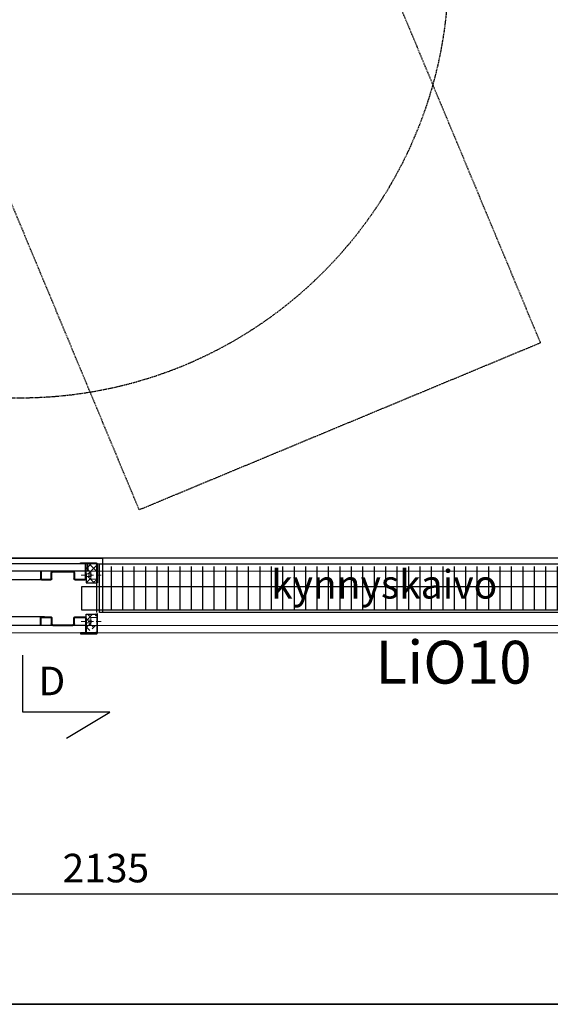
# Model space of a CAD drawing. Units: millimetres. Extents: x 30343 to 52179, y -29849 to -1011.
# Drawn here: x 36239 to 37167, y -22122 to -20398 of the extents above; entities that cross this region are included whole.
import ezdxf

# ---------------------------------------------------------------- set-up
doc = ezdxf.new("R2010")
doc.units = ezdxf.units.MM
doc.header["$LTSCALE"] = 3
doc.linetypes.add('DASHED', pattern=[0.75, 0.5, -0.25])
for name, color, linetype, lineweight in [('0.05', 7, 'Continuous', 35), ('6 Mitat', 7, 'Continuous', 35), ('AR- Liune ovielementti', 7, 'Continuous', 20), ('AR13215 VS vaakakiskot', 7, 'Continuous', 20), ('AR1336 Seinäpinnat', 7, 'Continuous', 15), ('Layer_v', 7, 'Continuous', 35)]:
    doc.layers.add(name, color=color, linetype=linetype, lineweight=lineweight)
for name, color, linetype in [('KORPINEN-block', 253, 'Continuous'), ('KORPINEN-block-det', 9, 'Continuous'), ('KORPINEN-info', 4, 'Continuous')]:
    doc.layers.add(name, color=color, linetype=linetype)
doc.styles.add('Arial', font='arial.ttf')
doc.styles.get("Standard").update_dxf_attribs({"font": 'arial.ttf', "height": 50})
doc.dimstyles.new('GAIUS', dxfattribs={"dimscale": 10, "dimtxt": 5, "dimasz": 3, "dimexe": 1, "dimexo": 1, "dimgap": 2, "dimtad": 1, "dimdec": 0, "dimzin": 0, "dimdsep": 46, "dimtxsty": 'Standard', "dimblk1": 'OBLIQUE', "dimblk2": 'OBLIQUE', "dimsah": 1, "dimcen": 0, "dimclrt": 7, "dimadec": 0, "dimazin": 0, "dimtfac": 1, "dimtdec": 0, "dimtix": 1, "dimtmove": 0, "dimatfit": 3, "dimldrblk": 'OBLIQUE', "dimfxl": 1, "dimtolj": 1, "dimtzin": 0, "dimarcsym": 0})
pattern_1 = [(45, (-62156.41396675711, 14415.45206731229), (-6.18718433538229, 6.187184335382291), []), (135, (-62156.41396675711, 14415.45206731229), (-6.187184335382291, -6.18718433538229), [])]
pattern_2 = [(45, (-62156.41396675711, 14386.42569917451), (-6.18718433538229, 6.187184335382291), []), (135, (-62156.41396675711, 14386.42569917451), (-6.187184335382291, -6.18718433538229), [])]

# ---------------------------------------------------------------- blocks, each defined once
blk = doc.blocks.new('_OBLIQUE')
at = {"color": 0, "linetype": 'ByBlock'}
blk.add_line((-0.5, -0.5), (0.5, 0.5), dxfattribs=at)
blk = doc.blocks.new('*D101')
at = {"layer": '6 Mitat', "color": 0, "lineweight": -2, "transparency": 16777216}
for p, q in [((35322.02487259251, -21452.862138563), (35322.02487259251, -21939.10235053071)), ((37457.22370502014, -21452.88490787076), (37457.22370502014, -21939.10235053071)), ((37457.22370502014, -21929.10235053071), (35322.02487259251, -21929.10235053071))]:
    blk.add_line(p, q, dxfattribs=at)
at = {"layer": 'DEFPOINTS', "color": 0, "transparency": 16777216}
for p in [(35322.02487259251, -21442.862138563), (37457.22370502014, -21442.88490787076), (35322.02487259251, -21929.10235053071)]:
    blk.add_point(p, dxfattribs=at)
at = {"layer": '6 Mitat', "color": 0, "lineweight": -2, "transparency": 16777216, "xscale": 30, "yscale": 30, "zscale": 30, "rotation": 180}
blk.add_blockref('_OBLIQUE', (35322.02487259251, -21929.10235053071), dxfattribs=at)
at = {"layer": '6 Mitat', "color": 0, "lineweight": -2, "transparency": 16777216, "xscale": 30, "yscale": 30, "zscale": 30}
blk.add_blockref('_OBLIQUE', (37457.22370502014, -21929.10235053071), dxfattribs=at)
at = {"layer": '6 Mitat', "color": 7, "transparency": 16777216, "insert": (36389.62428880633, -21883.55664793862), "char_height": 50, "attachment_point": 5}
blk.add_mtext('\\A1;2135', dxfattribs=at)
blk = doc.blocks.new('Temp_95p1')
at = {"layer": '0.05', "lineweight": 25, "ltscale": 300}
for p, q in [((24862.29670270194, -42007.38365669551), (24862.2967169547, -41981.5134850105)), ((24863.61651515343, -41981.5134850105), (24862.2967169547, -41981.5134850105)), ((24863.62105209009, -42007.38341597501), (24863.61651515343, -41981.5134850105)), ((24882.48409506074, -41997.22390242261), (24882.48650231704, -42007.38068780929)), ((24883.80483369255, -41997.15883443723), (24883.80603729508, -42007.38044708878)), ((24920.69572436336, -41994.13921018173), (24885.56244837648, -41994.14498747385)), ((24920.69596507948, -41995.45874515978), (24885.56268909921, -41995.46452245189)), ((24922.45807321743, -42007.38365669551), (24922.45566601239, -41997.21780416984)), ((24923.77760819548, -42007.38341597501), (24923.77520099043, -41997.21756344933)), ((24940.9708071879, -41994.14143186287), (24940.97319784198, -42007.38068780929)), ((24942.29107680355, -41994.14143186288), (24942.29273282003, -42007.38044708878)), ((24882.04673756462, -42007.82061304215), (24864.06097732151, -42007.82318072753)), ((24882.04697828734, -42009.14014802019), (24864.06121804092, -42009.14271570557)), ((24940.53343308958, -42007.82061304215), (24924.21753342691, -42007.82318072753)), ((24940.5336738123, -42009.14014802019), (24924.21777414962, -42009.13758033481)), ((24862.29670270194, -42075.89663934487), (24862.2967169547, -42101.76681102989)), ((24863.62105209009, -42075.89688006537), (24863.61651515343, -42101.76681102989)), ((24882.04673756462, -42075.45968299824), (24864.06097732151, -42075.45711531286)), ((24882.04697828734, -42074.1401480202), (24864.06121804092, -42074.13758033481)), ((24882.48409506074, -42086.05639361777), (24882.48650231704, -42075.8996082311)), ((24883.80483369255, -42086.12146160316), (24883.80603729508, -42075.8998489516)), ((24920.69572436336, -42089.14108585865), (24885.56244837648, -42089.13530856654)), ((24920.69596507948, -42087.82155088061), (24885.56268909921, -42087.8157735885)), ((24922.45807321743, -42075.89663934487), (24922.45566601239, -42086.06249187055)), ((24923.77760819548, -42075.89688006537), (24923.77520099043, -42086.06273259105)), ((24940.53343308958, -42075.45968299824), (24924.21753342691, -42075.45711531286)), ((24940.5336738123, -42074.1401480202), (24924.21777414962, -42074.13758033481)), ((24940.9708071879, -42089.13886417751), (24940.97319784198, -42075.89960823109)), ((24942.29107680355, -42089.1388641775), (24942.29273282003, -42075.8998489516)), ((24863.61651515343, -42101.76681102989), (24862.2967169547, -42101.76681102989))]:
    blk.add_line(p, q, dxfattribs=at)
for centre, radius, start, end in [((24885.56301006075, -41997.22390242261), 3.078915000002126, 90.01045242835107, 180.010452370613), ((24885.56301006075, -41997.22390242261), 1.7593800000011, 90.01045239896092, 180.010452370613), ((24920.69628604166, -41997.2181251305), 3.078915000001206, 0.01045237061295742, 90.0104523172521), ((24920.69628604166, -41997.2181251305), 1.759380000000175, 0.01045237061295742, 90.01045241980498), ((24864.06431114425, -42007.37508920659), 1.767629205229318, 180.2777069290104, 269.8997403665682), ((24864.06089708277, -42007.38333573485), 0.4398449999994126, 180.010452370613, 270.0104521823908), ((24882.04665732436, -42007.38076804946), 0.4398450000000751, 270.0104523833278, 0.01045237061295742), ((24882.04665732436, -42007.38076804946), 1.7593800000003, 270.0104524458601, 0.01045237061295742), ((24924.21745318816, -42007.38333573485), 1.759380000000843, 180.010452370613, 270.010452396668), ((24924.21745318816, -42007.38333573485), 0.4398450000002166, 180.010452370613, 270.0104521861428), ((24940.5333528493, -42007.38076804946), 0.4398450000008753, 270.0104523852038, 0.01045237061295742), ((24940.5333528493, -42007.38076804946), 1.7593799999987, 270.0104523387215, 0.01045237061295742), ((24864.06431114425, -42075.90520683379), 1.767629205229318, 90.10025963343179, 179.7222930709897), ((24864.06089708277, -42075.89696030554), 0.4398449999994126, 89.98954781760912, 179.9895476289701), ((24882.04665732436, -42075.89952799092), 0.4398450000000751, 359.9895476289702, 89.98954761667216), ((24882.04665732436, -42075.89952799092), 1.7593800000003, 359.9895476293871, 89.9895475541399), ((24885.56301006075, -42086.05639361777), 3.078915000002126, 179.989547629387, 269.9895475718573), ((24885.56301006075, -42086.05639361777), 1.7593800000011, 179.989547629387, 269.989547601039), ((24920.69628604166, -42086.06217090989), 3.078915000001206, 269.9895476827479, 359.9895476293871), ((24920.69628604166, -42086.06217090989), 1.759380000000175, 269.9895475801951, 359.9895476293871), ((24924.21745318816, -42075.89696030554), 1.759380000000843, 89.98954760333194, 179.989547629387), ((24924.21745318816, -42075.89696030554), 0.4398450000002166, 89.98954781385719, 179.9895476289701), ((24940.5333528493, -42075.89952799092), 0.4398450000008753, 359.9895476289702, 89.9895476147962), ((24940.5333528493, -42075.89952799092), 1.7593799999987, 359.9895476293871, 89.9895476612785)]:
    blk.add_arc(centre, radius, start, end, dxfattribs=at)
at = {"layer": 'Layer_v', "lineweight": 25}
for p, q in [((24862.2967169547, -41981.5134850105), (24863.61651515343, -41981.5134850105)), ((24862.29734721293, -41983.78350987503), (24863.61688223487, -41983.78350987503)), ((24862.29751935641, -41991.35257988861), (24863.61705437835, -41991.35257988861)), ((24862.29814961461, -41988.18195987504), (24863.61768463657, -41988.18195987504)), ((24862.29832175809, -41995.75102988862), (24863.61785678005, -41995.75102988862)), ((24862.29912415979, -42000.14947988861), (24863.61865918174, -42000.14947988861)), ((24862.29992656149, -42004.54792988862), (24863.61946158344, -42004.54792988862)), ((24882.48410990639, -42000.14947988861), (24883.80364492835, -42000.14947988861)), ((24882.48491230808, -42004.54792988862), (24883.80444733004, -42004.54792988862)), ((24922.45568202174, -42000.14947988861), (24923.7752170437, -42000.14947988861)), ((24922.45648442344, -42004.54792988862), (24923.7760194454, -42004.54792988862)), ((24940.9697304555, -41994.14143186287), (24942.28926547747, -41994.14143186287)), ((24940.97096600347, -42000.14613652555), (24942.29050102543, -42000.14613652555)), ((24940.97176840517, -42004.54458652555), (24942.29130342713, -42004.54458652555)), ((24862.30153136488, -42007.46178484517), (24863.62106638682, -42007.46178484517)), ((24882.48651711148, -42007.46178484517), (24883.80417098383, -42007.46178484517)), ((24922.46027924612, -42007.47141366536), (24923.78651711148, -42007.47141366536)), ((24940.97321439298, -42007.47141366536), (24942.29274941494, -42007.47141366536)), ((24862.29832175809, -42087.52926615177), (24863.61785678005, -42087.52926615177)), ((24862.29912415979, -42083.13081615177), (24863.61865918174, -42083.13081615177)), ((24862.29992656149, -42078.73236615177), (24863.61946158344, -42078.73236615177)), ((24862.30153136488, -42075.81851119521), (24863.62106638682, -42075.81851119521)), ((24882.48410990639, -42083.13081615177), (24883.80364492835, -42083.13081615177)), ((24882.48491230808, -42078.73236615177), (24883.80444733004, -42078.73236615177)), ((24882.48651711148, -42075.81851119521), (24883.80417098383, -42075.81851119521)), ((24922.45568202174, -42083.13081615177), (24923.7752170437, -42083.13081615177)), ((24922.45648442344, -42078.73236615177), (24923.7760194454, -42078.73236615177)), ((24922.46027924612, -42075.80888237502), (24923.78651711148, -42075.80888237502)), ((24940.9697304555, -42089.13886417751), (24942.28926547747, -42089.13886417751)), ((24940.97096600347, -42083.13415951484), (24942.29050102543, -42083.13415951484)), ((24940.97176840517, -42078.73570951483), (24942.29130342713, -42078.73570951483)), ((24940.97321439298, -42075.80888237502), (24942.29274941494, -42075.80888237502)), ((24862.2967169547, -42101.76681102989), (24863.61651515343, -42101.76681102989)), ((24862.29734721293, -42099.49678616536), (24863.61688223487, -42099.49678616536)), ((24862.29751935641, -42091.92771615177), (24863.61705437835, -42091.92771615177)), ((24862.29814961461, -42095.09833616535), (24863.61768463657, -42095.09833616535))]:
    blk.add_line(p, q, dxfattribs=at)
blk = doc.blocks.new('Temp_Ro')
at = {"linetype": 'Continuous'}
for p, q in [((33333.27681292313, -17508.62218800564), (33322.77681292313, -17508.62218800564)), ((33333.27681292313, -17513.12218800564), (33333.27681292313, -17508.62218800564)), ((33322.77681292313, -17522.62218800564), (33333.27681292313, -17522.62218800564)), ((33341.27681292313, -17513.12218800564), (33333.27681292313, -17513.12218800564)), ((33333.27681292313, -17522.62218800564), (33333.27681292313, -17518.12218800564)), ((33333.27681292313, -17518.12218800564), (33341.27681292313, -17518.12218800564))]:
    blk.add_line(p, q, dxfattribs=at)
at = {"lineweight": 25}
for p, q in [((33322.77681292313, -17508.62218800564), (33322.77681292313, -17522.62218800564)), ((33333.27681292313, -17513.12218800564), (33333.27681292313, -17518.12218800564)), ((33341.27681292313, -17513.12218800564), (33341.27681292313, -17518.12218800564))]:
    blk.add_line(p, q, dxfattribs=at)
at = {"linetype": 'DASHED', "lineweight": 18, "ltscale": 6}
blk.add_line((33315.06655749376, -17515.62218800564), (33350.19297669249, -17515.62035020466), dxfattribs=at)
blk = doc.blocks.new('A$C724D38DD')
at = {"lineweight": 5}
h = blk.add_hatch(dxfattribs=at)
h.set_pattern_fill('ANSI37', color=256, scale=70, style=0)
h.set_pattern_definition(pattern_1)
edge = h.paths.add_edge_path()
edge.add_line((-1102.021904091365, 43.01433082937729), (-1102.021861774687, 60.51197384799161))
edge.add_line((-1084.401499787775, 60.51058829541944), (-1102.02186177468, 60.51197384350962))
edge.add_arc((-1084.401499787775, 59.63089829541786), 0.8796900000001501, 360.010452370613, 450.01045237061294, ccw=False)
edge.add_line((-1083.522104670948, 47.51433082937729), (-1083.521809802412, 59.63105877575072))
edge.add_line((-1083.521922746942, 47.51433082937729), (-1094.021922746942, 47.51433082937729))
edge.add_line((-1094.021922746935, 47.51433082937729), (-1094.021922746942, 43.01433082937729))
edge.add_line((-1094.021922746942, 43.01433082937729), (-1102.021904091365, 43.01433082937729))
h = blk.add_hatch(dxfattribs=at)
h.set_pattern_fill('ANSI37', color=256, scale=70, style=0)
h.set_pattern_definition(pattern_1)
edge = h.paths.add_edge_path()
edge.add_line((-1102.021904091365, 43.01433082937729), (-1102.021861774687, 60.51197384799161))
edge.add_line((-1084.401499787775, 60.51058829541944), (-1102.02186177468, 60.51197384350962))
edge.add_arc((-1084.401499787775, 59.63089829541786), 0.8796900000001501, 360.010452370613, 450.01045237061294, ccw=False)
edge.add_line((-1083.522104670948, 47.51433082937729), (-1083.521809802412, 59.63105877575072))
edge.add_line((-1083.521922746942, 47.51433082937729), (-1094.021922746942, 47.51433082937729))
edge.add_line((-1094.021922746935, 47.51433082937729), (-1094.021922746942, 43.01433082937729))
edge.add_line((-1094.021922746942, 43.01433082937729), (-1102.021904091365, 43.01433082937729))
h = blk.add_hatch(dxfattribs=at)
h.set_pattern_fill('ANSI37', color=256, scale=70, style=0)
h.set_pattern_definition(pattern_1)
edge = h.paths.add_edge_path()
edge.add_line((-1102.021982083257, 38.01433082937729), (-1102.021786127814, 27.11760000264258))
edge.add_line((-1102.021786127814, 27.11760000264258), (-1084.388174528358, 27.11760981767657))
edge.add_line((-1083.522217615478, 28.0043822857042), (-1083.521922746942, 33.51433082937729))
edge.add_arc((-1084.391167782072, 27.98673402827626), 0.8691293649474257, 269.7217782806942, 360.70746263487774, ccw=False)
edge.add_line((-1083.521922746942, 33.51433082937729), (-1094.021922746942, 33.51433082937729))
edge.add_line((-1094.021922746935, 33.51433082937729), (-1094.021922746942, 38.01433082937729))
edge.add_line((-1094.021922746942, 38.01433082937729), (-1102.021982080674, 38.01418696465407))
h = blk.add_hatch(dxfattribs=at)
h.set_pattern_fill('ANSI37', color=256, scale=70, style=0)
h.set_pattern_definition(pattern_1)
edge = h.paths.add_edge_path()
edge.add_line((-1102.021982083257, 38.01433082937729), (-1102.021786127814, 27.11760000264258))
edge.add_line((-1102.021786127814, 27.11760000264258), (-1084.388174528358, 27.11760981767657))
edge.add_line((-1083.522217615478, 28.0043822857042), (-1083.521922746942, 33.51433082937729))
edge.add_arc((-1084.391167782072, 27.98673402827626), 0.8691293649474257, 269.7217782806942, 360.70746263487774, ccw=False)
edge.add_line((-1083.521922746942, 33.51433082937729), (-1094.021922746942, 33.51433082937729))
edge.add_line((-1094.021922746935, 33.51433082937729), (-1094.021922746942, 38.01433082937729))
edge.add_line((-1094.021922746942, 38.01433082937729), (-1102.021982080674, 38.01418696465407))
h = blk.add_hatch(dxfattribs=at)
h.set_pattern_fill('ANSI37', color=256, scale=70, style=0)
h.set_pattern_definition(pattern_2)
edge = h.paths.add_edge_path()
edge.add_line((-1102.023801667397, -38.01379510112747), (-1102.021812649997, -27.76567342387716))
edge.add_line((-1102.021812649997, -27.76567342387716), (-1085.270476266305, -27.76328096324141))
edge.add_line((-1083.526696779831, -29.52227083317848), (-1083.526054482303, -33.51379510112747))
edge.add_arc((-1085.286076750555, -29.52259179686371), 1.7593800000011, 360.010452370613, 450.01045237061294, ccw=False)
edge.add_line((-1083.521922746942, -33.51379510112747), (-1094.021922746942, -33.51379510112747))
edge.add_line((-1094.021922746935, -33.51379510113111), (-1094.021922746942, -38.01379510113111))
edge.add_line((-1094.021922746942, -38.01379510112747), (-1102.021904091365, -38.01379510112747))
h = blk.add_hatch(dxfattribs=at)
h.set_pattern_fill('ANSI37', color=256, scale=70, style=0)
h.set_pattern_definition(pattern_2)
edge = h.paths.add_edge_path()
edge.add_line((-1102.023801667397, -38.01379510112747), (-1102.021812649997, -27.76567342387716))
edge.add_line((-1102.021812649997, -27.76567342387716), (-1085.270476266305, -27.76328096324141))
edge.add_line((-1083.526696779831, -29.52227083317848), (-1083.526054482303, -33.51379510112747))
edge.add_arc((-1085.286076750555, -29.52259179686371), 1.7593800000011, 360.010452370613, 450.01045237061294, ccw=False)
edge.add_line((-1083.521922746942, -33.51379510112747), (-1094.021922746942, -33.51379510112747))
edge.add_line((-1094.021922746935, -33.51379510113111), (-1094.021922746942, -38.01379510113111))
edge.add_line((-1094.021922746942, -38.01379510112747), (-1102.021904091365, -38.01379510112747))
h = blk.add_hatch(dxfattribs=at)
h.set_pattern_fill('ANSI37', color=256, scale=70, style=0)
h.set_pattern_definition(pattern_2)
edge = h.paths.add_edge_path()
edge.add_line((-1102.021675578035, -43.01379441353856), (-1102.021812649997, -60.51412935018743))
edge.add_line((-1083.523801667397, -47.51379509811159), (-1083.521849965851, -59.6425419191728))
edge.add_line((-1083.523742331083, -47.51379510112747), (-1094.023742331083, -47.51379510112747))
edge.add_line((-1094.023742331075, -47.51379510112747), (-1094.023742331083, -43.01379510112747))
edge.add_line((-1094.023742331083, -43.01379510112747), (-1102.023801664815, -43.01393896585068))
edge.add_line((-1084.401342169658, -60.51412935018743), (-1102.021812649997, -60.51412935018743))
edge.add_arc((-1084.401502649991, -59.63443936482508), 0.8796900000001501, 270.0104523704045, 360.010452370613, ccw=False)
h = blk.add_hatch(dxfattribs=at)
h.set_pattern_fill('ANSI37', color=256, scale=70, style=0)
h.set_pattern_definition(pattern_2)
edge = h.paths.add_edge_path()
edge.add_line((-1102.021675578035, -43.01379441353856), (-1102.021812649997, -60.51412935018743))
edge.add_line((-1083.523801667397, -47.51379509811159), (-1083.521849965851, -59.6425419191728))
edge.add_line((-1083.523742331083, -47.51379510112747), (-1094.023742331083, -47.51379510112747))
edge.add_line((-1094.023742331075, -47.51379510112747), (-1094.023742331083, -43.01379510112747))
edge.add_line((-1094.023742331083, -43.01379510112747), (-1102.023801664815, -43.01393896585068))
edge.add_line((-1084.401342169658, -60.51412935018743), (-1102.021812649997, -60.51412935018743))
edge.add_arc((-1084.401502649991, -59.63443936482508), 0.8796900000001501, 270.0104523704045, 360.010452370613, ccw=False)
at = {"color": 0, "lineweight": 25}
blk.add_line((-1084.401342169658, -60.51412935018743), (-1102.021812649997, -60.51412935018743), dxfattribs=at)
blk.add_line((-1084.401342169658, -60.51412935018743), (-1102.021812649997, -60.51412935018743), dxfattribs=at)
at = {"linetype": 'ByBlock', "lineweight": 25}
blk.add_lwpolyline([(-66.99601659632754, 20.04637713665579), (-1109.957404431239, 20.04637713665579), (-1109.957404431239, -19.95362286334421), (-66.99601659632754, -19.95362286334421), (-66.99601659632754, 20.04637713665579)], dxfattribs=at)
at = {"layer": '0.05', "color": 0, "lineweight": 25, "ltscale": 300}
for p, q in [((-1102.021904091365, 43.01433082937729), (-1102.021861774687, 60.51197384799161)), ((-1102.021904091365, 43.01433082937729), (-1102.021861774687, 60.51197384799161)), ((-1084.401499787775, 60.51058829541944), (-1102.02186177468, 60.51197384350962)), ((-1084.401499787775, 60.51058829541944), (-1102.02186177468, 60.51197384350962)), ((-1083.522104670948, 47.51433082937729), (-1083.521809802412, 59.63105877575072)), ((-1083.522104670948, 47.51433082937729), (-1083.521809802412, 59.63105877575072)), ((-1174.944891517778, 32.51473997382709), (-2080.203322761387, 32.50881009885779)), ((-1083.522217615478, 28.0043822857042), (-1083.521922746942, 33.51433082937729)), ((-1083.522217615478, 28.0043822857042), (-1083.521922746942, 33.51433082937729)), ((-1174.944891517778, -32.48526002618019), (-2080.201446092433, -32.49090818977857)), ((-1083.526696779831, -29.52227083317848), (-1083.526054482303, -33.51379510112747)), ((-1083.526696779831, -29.52227083317848), (-1083.526054482303, -33.51379510112747)), ((-1102.021675578035, -43.01379441353856), (-1102.021812649997, -60.51412935018743)), ((-1102.021675578035, -43.01379441353856), (-1102.021812649997, -60.51412935018743)), ((-1083.523801667397, -47.51379509811159), (-1083.521849965851, -59.6425419191728)), ((-1083.523801667397, -47.51379509811159), (-1083.521849965851, -59.6425419191728))]:
    blk.add_line(p, q, dxfattribs=at)
for points in [[(-1099.120725268214, 47.51274543052568), (-1098.662372522849, 53.15939253367833), (-1099.155268521623, 54.63718184009485), (-1099.156159478298, 60.51362800670904)], [(-1099.120725268214, 47.51274543052568), (-2081.403322761384, 47.51274543052932)], [(-1102.021982083257, 38.01433082937729), (-1102.021786127814, 27.11760000264258), (-1084.388174528358, 27.11760981767657)], [(-1102.021982083257, 38.01433082937729), (-1102.021786127814, 27.11760000264258), (-1084.388174528358, 27.11760981767657)], [(-1102.023801667397, -38.01379510112747), (-1102.021812649997, -27.76567342387716), (-1085.270476266305, -27.76328096324141)], [(-1102.023801667397, -38.01379510112747), (-1102.021812649997, -27.76567342387716), (-1085.270476266305, -27.76328096324141)], [(-1103.341030608986, -47.3099029830264), (-2113.723574055221, -47.48709872446489)]]:
    blk.add_lwpolyline(points, dxfattribs=at)
for centre, radius, start, end in [((-1084.401499787775, 59.63089829541786), 0.8796900000001501, 0.01045237061295817, 90.01045237061295), ((-1084.401499787775, 59.63089829541786), 0.8796900000001501, 0.01045237061295817, 90.01045237061295), ((-1084.391167782072, 27.98673402827626), 0.8691293649474257, 269.721778280694, 0.7074626348774453), ((-1084.391167782072, 27.98673402827626), 0.8691293649474257, 269.721778280694, 0.7074626348774453), ((-1085.286076750555, -29.52259179686371), 1.7593800000011, 0.01045237061295817, 90.01045237061295), ((-1085.286076750555, -29.52259179686371), 1.7593800000011, 0.01045237061295817, 90.01045237061295), ((-1084.401502649991, -59.63443936482508), 0.8796900000001501, 270.010452370196, 0.01045237061295817), ((-1084.401502649991, -59.63443936482508), 0.8796900000001501, 270.010452370196, 0.01045237061295817)]:
    blk.add_arc(centre, radius, start, end, dxfattribs=at)
at = {"layer": 'KORPINEN-info', "color": 4}
for points in [[(-1083.521809802412, 27.09099185859304), (-1083.521809802412, 59.63105877575072, 0.4232146924219471), (-1084.401252455042, 60.48396522919211), (-1112.062185170551, 60.48396522919211), (-1112.062185170551, 61.98396522919211), (-1084.400905801107, 61.98396522919211, -0.425596904701022), (-1082.062185170551, 59.63105877575072), (-1082.062185170565, 27.09099185859304), (-1083.521809802412, 27.09099185859304)], [(-1083.521809802412, -27.12115597958473), (-1083.521809802412, -59.6612228967424, -0.4232146924219471), (-1084.401252455042, -60.51412935018743), (-1112.062185170551, -60.51412935018743), (-1112.062185170551, -62.01412935018743), (-1084.400905801107, -62.01412935018743, 0.425596904701022), (-1082.062185170551, -59.6612228967424), (-1082.062185170565, -27.12115597958473), (-1083.521809802412, -27.12115597958473)]]:
    blk.add_lwpolyline(points, format="xyb", dxfattribs=at)
at = {"lineweight": 25, "xscale": -1}
blk.add_blockref('Temp_95p1', (23760.27772969748, 42041.65488799401), dxfattribs=at)
at = {"linetype": 'Continuous', "lineweight": 25, "extrusion": (0, 0, -1), "zscale": -1}
blk.add_blockref('Temp_Ro', (-32239.25489017618, 17556.13651883501), dxfattribs=at)
blk.add_blockref('Temp_Ro', (-32239.25489017618, 17556.13651883501), dxfattribs=at)
at = {"linetype": 'DASHED', "lineweight": 25, "extrusion": (0, 0, -1), "zscale": -1}
blk.add_blockref('Temp_Ro', (-32239.25301125574, 17475.10839290451), dxfattribs=at)
blk.add_blockref('Temp_Ro', (-32239.25301125574, 17475.10839290451), dxfattribs=at)
blk = doc.blocks.new('kynnyskaivo 1000')
at = {"color": 8}
for p, q in [((-980, -5), (-980, -80)), ((-960, -5), (-960, -80)), ((-940, -5), (-940, -80)), ((-920, -5), (-920, -80)), ((-900, -5), (-900, -80)), ((-880, -5), (-880, -80)), ((-860, -5), (-860, -80)), ((-840, -5), (-840, -80)), ((-820, -5), (-820, -80)), ((-800, -5), (-800, -80)), ((-780, -5), (-780, -80)), ((-760, -5), (-760, -80)), ((-740, -5), (-740, -80)), ((-720, -5), (-720, -80)), ((-700, -5), (-700, -80)), ((-680, -5), (-680, -80)), ((-660, -5), (-660, -80)), ((-640, -5), (-640, -80)), ((-620, -5), (-620, -80)), ((-600, -5), (-600, -80)), ((-580, -5), (-580, -80)), ((-560, -5), (-560, -80)), ((-540, -5), (-540, -80)), ((-520, -5), (-520, -80)), ((-500, -5), (-500, -80)), ((-480, -5), (-480, -80)), ((-460, -5), (-460, -80)), ((-440, -5), (-440, -80)), ((-420, -5), (-420, -80)), ((-400, -5), (-400, -80)), ((-380, -5), (-380, -80)), ((-360, -5), (-360, -80)), ((-340, -5), (-340, -80)), ((-320, -5), (-320, -80)), ((-300, -5), (-300, -80)), ((-280, -5), (-280, -80)), ((-260, -5), (-260, -80)), ((-240, -5), (-240, -80)), ((-220, -5), (-220, -80)), ((-200, -5), (-200, -80)), ((-180, -5), (-180, -80)), ((-160, -5), (-160, -80)), ((-140, -5), (-140, -80)), ((-120, -5), (-120, -80)), ((-100, -5), (-100, -80)), ((-80, -5), (-80, -80)), ((-60, -5), (-60, -80)), ((-40, -5), (-40, -80)), ((-20, -5), (-20, -80))]:
    blk.add_line(p, q, dxfattribs=at)
blk.add_lwpolyline([(-1000, 0), (0, 0), (0, -85), (-1000, -85)], close=True, dxfattribs=at)
blk = doc.blocks.new('A$C37E702F8')
at = {"layer": 'KORPINEN-block', "color": 253, "lineweight": 25}
blk.add_line((2390, -2390), (10, -2390), dxfattribs=at)
for points in [[(1290, -2485), (1290, -2400), (0, -2400), (0, 0), (2400, 0), (2400, -2400), (2300, -2400), (2300, -2485)], [(2290, -2485), (2290, -2390), (2390, -2390), (2390, -10), (10, -10), (10, -2390), (1300, -2390.000000000768), (1300, -2485)]]:
    blk.add_lwpolyline(points, dxfattribs=at)
at = {"layer": 'KORPINEN-block', "color": 253, "linetype": 'DASHED', "lineweight": 25}
blk.add_lwpolyline([(1335.276029002132, -259.4782404656144), (2065.904742920866, -2013.382936393366), (1364.342864549762, -2305.634421960855), (633.7141506309999, -551.7297260330961), (1335.276029002132, -259.4782404656144)], dxfattribs=at)
at = {"layer": 'KORPINEN-block-det', "color": 253, "linetype": 'DASHED', "lineweight": 25}
blk.add_circle((1155, -1360), 749.9999999999987, dxfattribs=at)
at = {"layer": 'KORPINEN-info', "color": 253, "lineweight": 25}
blk.add_lwpolyline([(1236.82820396412, -2705.545406978919), (1312.804164100802, -2659.999999998407), (1160.461883554337, -2659.999999998407), (1160.461883554337, -2559.999999998407), (1160.461883554337, -2559.999999998407)], dxfattribs=at)
at = {"layer": 'KORPINEN-block', "color": 253, "linetype": 'ByBlock', "lineweight": 25}
blk.add_blockref('kynnyskaivo 1000', (2295, -2400), dxfattribs=at)
at = {"layer": 'KORPINEN-block', "color": 253, "lineweight": 25}
blk.add_text('kynnyskaivo', height=50, dxfattribs=at).set_placement((1594.954800822794, -2460.892656413438))
at = {"layer": 'KORPINEN-info', "color": 253, "lineweight": 25}
blk.add_text('D', height=50, dxfattribs=at).set_placement((1188.001454673038, -2630.166752793957))

msp = doc.modelspace()

# ---------------------------------------------------------------- linework, layer by layer
at = {"layer": '6 Mitat', "color": 4}
msp.add_lwpolyline([(30349.3670123535, -22122.0423423027), (51427.3670123535, -22122.0423423027), (51427.3670123535, -17969.5386554205), (30349.3670123535, -17969.5386554205)], close=True, dxfattribs=at)
at = {"layer": 'AR13215 VS vaakakiskot', "color": 4}
msp.add_lwpolyline([(34975.72889297296, -21363.88226076935), (37591.72889297296, -21363.88226076935), (37591.72889297296, -21458.88226076935), (34975.72889297296, -21458.88226076935)], close=True, dxfattribs=at)
at = {"layer": 'AR1336 Seinäpinnat'}
for points in [[(34962.72889297296, -21471.88226076935), (37604.72889297296, -21471.88226076935), (37604.72889297296, -18829.88226076935), (34962.72889297296, -18829.88226076935)], [(34975.72889297296, -21458.88226076935), (37591.72889297296, -21458.88226076935), (37591.72889297296, -18842.88226076935), (34975.72889297296, -18842.88226076935)], [(35070.72889297296, -21363.88226076935), (37496.72889297296, -21363.88226076935), (37496.72889297296, -18937.88226076935), (35070.72889297296, -18937.88226076935)], [(35083.72889297296, -21350.88226076935), (37483.72889297296, -21350.88226076935), (37483.72889297296, -18950.88226076935), (35083.72889297296, -18950.88226076935)]]:
    msp.add_lwpolyline(points, close=True, dxfattribs=at)

# ---------------------------------------------------------------- block references
at = {"layer": 'AR- Liune ovielementti'}
msp.add_blockref('A$C724D38DD', (37457.22371350382, -21411.38232526229), dxfattribs=at)
at = {"layer": 'KORPINEN-block'}
msp.add_blockref('A$C37E702F8', (35083.7290536102, -18950.88237500753), dxfattribs=at)

# ---------------------------------------------------------------- texts
at = {"linetype": 'ByBlock', "lineweight": 35, "insert": (36861.06573386881, -21485.71118499243), "char_height": 75, "width": 236.4223735391861, "attachment_point": 1, "style": 'Arial'}
msp.add_mtext('LiO10', dxfattribs=at)

# ---------------------------------------------------------------- dimensions: what is measured, and where the dimension line sits
at = {"layer": '6 Mitat', "color": 4}
dim = msp.add_linear_dim(base=(35322.02487259251, -21929.10235053071), p1=(37457.22370502014, -21442.88490787076), p2=(35322.02487259251, -21442.862138563), angle=180, dimstyle='GAIUS', dxfattribs=at)
dim.commit()
dim.dimension.update_dxf_attribs({"geometry": '*D101', "text_midpoint": (36389.62428880633, -21883.55664793862)})

doc.saveas('drawing.dxf')
